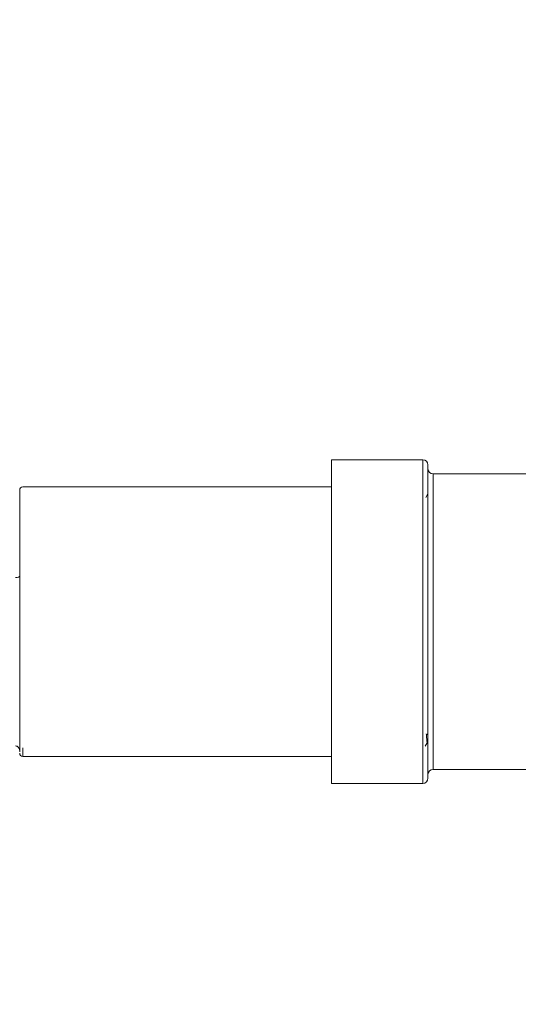
# Model space of a CAD drawing. Units: millimetres. Extents: x 664 to 1369, y -855 to 167.
# Drawn here: x 845 to 884, y -438 to -361 of the extents above; entities that cross this region are included whole.
import ezdxf

# ---------------------------------------------------------------- set-up
doc = ezdxf.new("R2010")
doc.units = ezdxf.units.MM
doc.layers.add('DIMS', color=7, linetype='Continuous')
doc.styles.add('FASTRACK', font='arial.ttf', dxfattribs={"height": 10})
doc.dimstyles.new('fastrack', dxfattribs={"dimscale": 4, "dimtxt": 10, "dimasz": 2.5, "dimexe": 5, "dimexo": 10, "dimgap": 1, "dimtad": 1, "dimtxsty": 'FASTRACK', "dimcen": 2.5, "dimadec": 0, "dimazin": 0, "dimtfac": 1, "dimtmove": 0, "dimatfit": 3, "dimfxl": 1.25, "dimarcsym": 0})

# ---------------------------------------------------------------- blocks, each defined once
blk = doc.blocks.new('*D12')
at = {"layer": 'Defpoints', "color": 0, "transparency": 16777216}
for p in [(1006.175, 47.425), (1000.175, 22), (1006.175, 22), (909.423, -447.13), (888.907, -448.023), (909.423, -475.271)]:
    blk.add_point(p, dxfattribs=at)
at = {"layer": 'DIMS', "color": 0, "lineweight": -2, "transparency": 16777216}
for p, q in [((1000.175, 62), (1000.175, 67.425)), ((1006.175, 62), (1006.175, 67.425)), ((990.175, 47.425), (980.175, 47.425)), ((1000.175, 47.425), (1006.175, 47.425)), ((1016.175, 47.425), (1040.778, 47.425)), ((878.907, -475.271), (868.907, -475.271)), ((888.907, -475.271), (909.423, -475.271)), ((919.423, -475.271), (978.714, -475.271)), ((909.423, -487.13), (909.423, -495.271)), ((888.907, -488.023), (888.907, -495.271))]:
    blk.add_line(p, q, dxfattribs=at)
at = {"layer": 'DIMS', "color": 0, "transparency": 16777216}
for points in [[(990.175, 49.092), (990.175, 45.758), (1000.175, 47.425)], [(1016.175, 49.092), (1016.175, 45.758), (1006.175, 47.425)], [(878.907, -473.605), (878.907, -476.938), (888.907, -475.271)], [(919.423, -473.605), (919.423, -476.938), (909.423, -475.271)]]:
    blk.add_solid(points, dxfattribs=at)
at = {"layer": 'DIMS', "color": 0, "transparency": 16777216, "char_height": 10, "attachment_point": 5, "style": 'FASTRACK'}
for s, insert in [('6', (1033.476, 56.531)), ('{\\H0.7x;\\S1/2;}" BSP', (954.069, -462.991))]:
    blk.add_mtext(s, dxfattribs=dict(at, insert=insert))

msp = doc.modelspace()

# ---------------------------------------------------------------- linework, layer by layer
at = {"lineweight": 5}
for p, q in [((876.761, -395.157), (869.661, -395.157)), ((869.661, -420.357), (869.661, -395.157)), ((876.761, -420.357), (876.761, -395.157)), ((877.161, -395.557), (877.161, -419.957)), ((885.175, -396.257), (877.561, -396.257)), ((877.561, -396.257), (877.561, -419.257)), ((869.661, -397.257), (845.625, -397.257)), ((877.166, -397.796), (876.998, -398.086)), ((877.03, -416.486), (877.043, -416.573)), ((845.625, -417.593), (845.625, -418.257)), ((876.955, -417.446), (877.106, -417.185)), ((877.192, -417.097), (877.187, -417.088)), ((845.625, -418.257), (869.661, -418.257)), ((877.561, -419.257), (885.175, -419.257)), ((869.661, -420.357), (876.761, -420.357))]:
    msp.add_line(p, q, dxfattribs=at)
for centre, radius, start, end in [((876.761, -395.557), 0.4, 0, 90), ((877.561, -395.857), 0.4, 180, 270), ((845.625, -397.507), 0.25, 90, 180), ((845.625, -418.007), 0.25, 180, 270), ((877.561, -419.657), 0.4, 90, 180), ((876.761, -419.957), 0.4, 270, 0)]:
    msp.add_arc(centre, radius, start, end, dxfattribs=at)
for centre, major_axis, ratio in [((845.045, -404.189), (-0.33, 0), 0.404069), ((845.045, -417.812), (0, -0.376), 0.87811)]:
    msp.add_ellipse(centre, major_axis=major_axis, ratio=ratio, start_param=1.570796, end_param=3.141593, dxfattribs=at)
for points, knots in [([(845.375, -397.509), (845.375, -397.562), (845.375, -397.671), (845.375, -398.369), (845.375, -399.433), (845.375, -400.822), (845.375, -402.419), (845.375, -404.15), (845.375, -406.003), (845.375, -407.985), (845.375, -410.039), (845.375, -412.04), (845.375, -413.862), (845.375, -415.391), (845.375, -416.594), (845.375, -417.109), (845.375, -417.359)], [0, 0, 0, 0, 0.073086, 0.147722, 0.222358, 0.295443, 0.365613, 0.431815, 0.498018, 0.568186, 0.64127, 0.715907, 0.790543, 0.863628, 0.933797, 1, 1, 1, 1]), ([(877.043, -416.573), (877.048, -416.566), (877.057, -416.552), (877.079, -416.537), (877.103, -416.527), (877.12, -416.525), (877.129, -416.524)], [0, 0, 0, 0, 0.2501279, 0.499982, 0.7499344, 1, 1, 1, 1]), ([(877.147, -416.782), (877.146, -416.802), (877.128, -417.249), (877.093, -417.317), (877.06, -416.821), (877.043, -416.573)], [0, 0, 0, 0, 0.023334, 0.511589, 1, 1, 1, 1]), ([(845.375, -417.359), (845.375, -417.57), (845.375, -417.83), (845.375, -417.876), (845.375, -417.885)], [0, 0, 0, 0, 0.811659, 1, 1, 1, 1])]:
    msp.add_open_spline(points, degree=3, knots=knots, dxfattribs=at)

# ---------------------------------------------------------------- dimensions: what is measured, and where the dimension line sits
at = {"layer": 'DIMS'}
dim = msp.add_linear_dim(base=(1006.175, 47.425), p1=(1000.175, 22), p2=(1006.175, 22), dimstyle='fastrack', dxfattribs=at)
dim.commit()
dim.dimension.update_dxf_attribs({"geometry": '*D12', "text_midpoint": (1033.476, 56.531)})
dim = msp.add_linear_dim(base=(909.423, -475.271), p1=(888.907, -448.023), p2=(909.423, -447.13), text='{\\H0.7x;\\S1/2;}" BSP', dimstyle='fastrack', dxfattribs=at)
dim.commit()
dim.dimension.update_dxf_attribs({"geometry": '*D12', "text_midpoint": (954.069, -462.991)})

doc.saveas('drawing.dxf')
